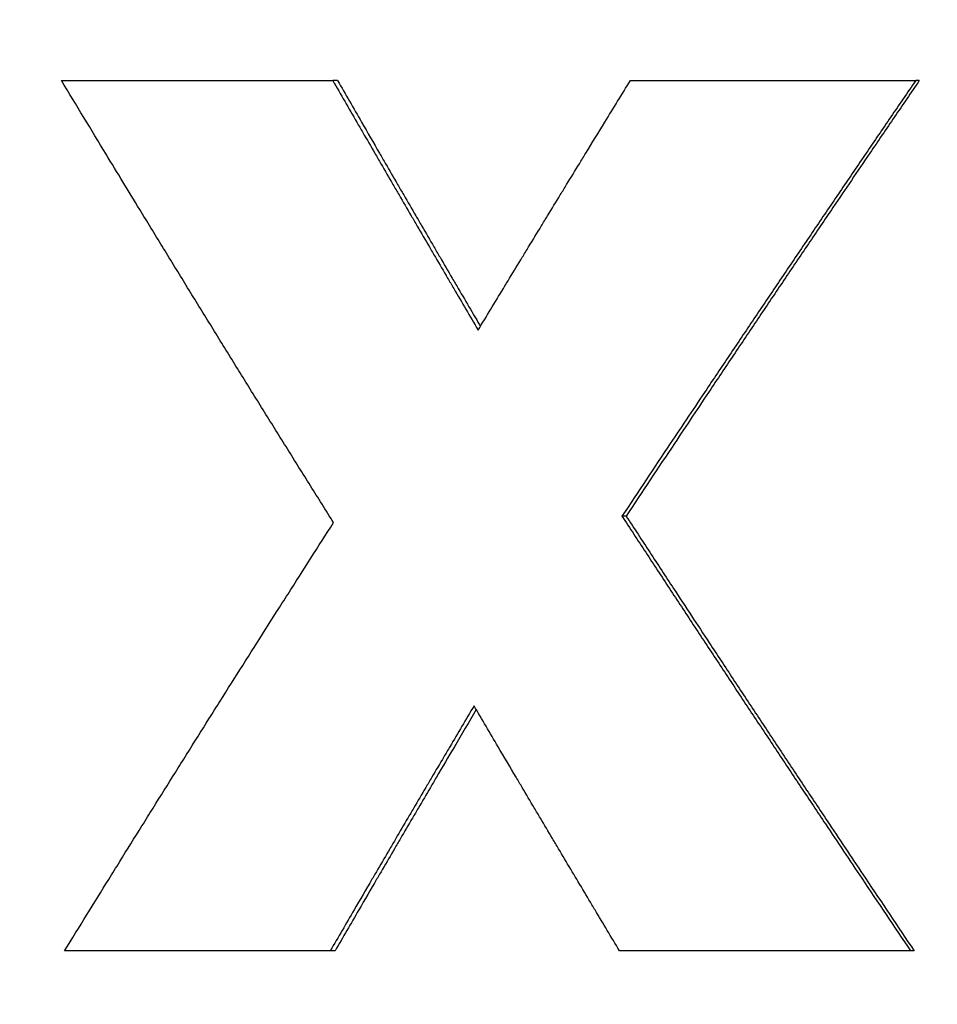
# Model space of a CAD drawing. Units: inches. Extents: x 44 to 288, y 19 to 202.
# Drawn here: x 132 to 132, y 88 to 89 of the extents above; entities that cross this region are included whole.
import ezdxf

# ---------------------------------------------------------------- set-up
doc = ezdxf.new("R2010")
doc.units = ezdxf.units.IN
doc.header["$LTSCALE"] = 19
doc.header["$MEASUREMENT"] = 0
doc.layers.add('Dimensions(ANSI)', color=7, linetype='Continuous', lineweight=18)
doc.layers.add('Visible Edges(ANSI)', color=7, linetype='Continuous', lineweight=25)
doc.styles.add('MESTEK', font='arial.ttf')
doc.dimstyles.new('MESTEK FRACTIONS', dxfattribs={"dimscale": 19, "dimtxt": 0.08, "dimasz": 0.098425, "dimexe": 0.063, "dimexo": 0.0625, "dimgap": 0.031496, "dimtad": 0, "dimtih": 1, "dimtoh": 1, "dimdec": 5, "dimrnd": 1e-08, "dimzin": 1, "dimdsep": 46, "dimlunit": 5, "dimtxsty": 'MESTEK', "dimcen": 0.09, "dimdle": 0.393701, "dimclrd": 7, "dimclre": 7, "dimclrt": 7, "dimadec": 0, "dimazin": 0, "dimtfac": 1, "dimtofl": 0, "dimtmove": 0, "dimatfit": 3, "dimfxl": 0, "dimfrac": 2, "dimtolj": 1, "dimtzin": 0, "dimlwd": 15, "dimlwe": 15, "dimarcsym": 0})

# ---------------------------------------------------------------- blocks, each defined once
blk = doc.blocks.new('*D28')
at = {"layer": 'Defpoints', "color": 0, "linetype": 'Continuous'}
for p in [(135.88508, 89.53653), (137.25753, 87.15936)]:
    blk.add_point(p, dxfattribs=at)
at = {"layer": 'Dimensions(ANSI)', "color": 7, "linetype": 'Continuous', "lineweight": 15}
for p, q in [((129.96337, 95.90726), (132.20693, 95.90726)), ((132.20693, 95.90726), (134.95004, 91.15606)), ((136.57131, 86.63795), (136.57131, 90.05795)), ((134.86131, 88.34795), (138.28131, 88.34795))]:
    blk.add_line(p, q, dxfattribs=at)
at = {"layer": 'Dimensions(ANSI)', "color": 7, "linetype": 'Continuous'}
blk.add_solid([(135.21996, 91.3119), (134.68011, 91.00022), (135.88508, 89.53653)], dxfattribs=at)
at = {"layer": 'Dimensions(ANSI)', "color": 7, "linetype": 'Continuous', "lineweight": 18, "insert": (121.22164, 95.90726), "char_height": 1.52, "attachment_point": 5, "style": 'MESTEK'}
blk.add_mtext('\\A1; 2" NG & 1 ½" LP\\PNPT GAS TRAIN', dxfattribs=at)

msp = doc.modelspace()

# ---------------------------------------------------------------- linework, layer by layer
at = {"layer": 'Visible Edges(ANSI)', "color": 7}
for p, q in [((132.0811837, 88.5582629), (132.080688, 88.5582629)), ((132.1416939, 88.5582629), (132.1413193, 88.5582629)), ((132.1112078, 88.5129469), (132.1107722, 88.5129469)), ((132.0809303, 88.4677281), (132.0804342, 88.4677281)), ((132.1411531, 88.4677281), (132.1407774, 88.4677281))]:
    msp.add_line(p, q, dxfattribs=at)
for points, knots in [([(132.0807726, 88.5122662), (132.0799709, 88.5135439), (132.0791705, 88.5148216), (132.0783713, 88.5160992), (132.0775722, 88.5173769), (132.0767743, 88.5186546), (132.0759777, 88.5199323), (132.0755794, 88.5205711), (132.0751814, 88.52121), (132.0747838, 88.5218488), (132.0739885, 88.5231265), (132.0731945, 88.5244042), (132.0724018, 88.5256819), (132.0720054, 88.5263207), (132.0716094, 88.5269596), (132.0712137, 88.5275984), (132.0704223, 88.5288761), (132.0696322, 88.5301538), (132.0688434, 88.5314315), (132.0684491, 88.5320703), (132.068055, 88.5327092), (132.0676613, 88.533348), (132.0668739, 88.5346257), (132.0660878, 88.5359034), (132.065303, 88.5371811), (132.0649106, 88.5378199), (132.0645186, 88.5384588), (132.0641269, 88.5390976), (132.0633435, 88.5403753), (132.0625614, 88.541653), (132.0617807, 88.5429307), (132.0613904, 88.5435695), (132.0610003, 88.5442084), (132.0606107, 88.5448472), (132.0594417, 88.5467637), (132.0582757, 88.5486803), (132.0571129, 88.5505968), (132.0555625, 88.5531522), (132.0540176, 88.5557076), (132.0524783, 88.5582629)], [0, 0, 0, 0, 0.012002298, 0.012002298, 0.012002298, 0.024004596, 0.024004596, 0.024004596, 0.030005745, 0.030005745, 0.030005745, 0.042008043, 0.042008043, 0.042008043, 0.048009192, 0.048009192, 0.048009192, 0.06001149, 0.06001149, 0.06001149, 0.066012639, 0.066012639, 0.066012639, 0.078014937, 0.078014937, 0.078014937, 0.084016086, 0.084016086, 0.084016086, 0.096018384, 0.096018384, 0.096018384, 0.102019533, 0.102019533, 0.102019533, 0.120022981, 0.120022981, 0.120022981, 0.144027577, 0.144027577, 0.144027577, 0.144027577]), ([(132.0524783, 88.5582629), (132.0532457, 88.5582629), (132.0540145, 88.5582629), (132.0547846, 88.5582629), (132.0555548, 88.5582629), (132.0563263, 88.5582629), (132.0570993, 88.5582629), (132.0574857, 88.5582629), (132.0578725, 88.5582629), (132.0582597, 88.5582629), (132.0613569, 88.5582629), (132.064476, 88.5582629), (132.0676163, 88.5582629), (132.0680088, 88.5582629), (132.0684017, 88.5582629), (132.0687949, 88.5582629), (132.0695813, 88.5582629), (132.070369, 88.5582629), (132.071158, 88.5582629), (132.074314, 88.5582629), (132.077491, 88.5582629), (132.080688, 88.5582629)], [0, 0, 0, 0, 0.0069983793, 0.0069983793, 0.0069983793, 0.0139967587, 0.0139967587, 0.0139967587, 0.0174959484, 0.0174959484, 0.0174959484, 0.0454894657, 0.0454894657, 0.0454894657, 0.0489886554, 0.0489886554, 0.0489886554, 0.0559870347, 0.0559870347, 0.0559870347, 0.0839805521, 0.0839805521, 0.0839805521, 0.0839805521]), ([(132.080688, 88.5582629), (132.0811041, 88.5575417), (132.0815205, 88.5568205), (132.0819373, 88.5560992), (132.0823541, 88.555378), (132.0827712, 88.5546568), (132.0831886, 88.5539355), (132.0833973, 88.5535749), (132.0836061, 88.5532143), (132.083815, 88.5528537), (132.0842328, 88.5521325), (132.0846509, 88.5514112), (132.0850694, 88.55069), (132.0852786, 88.5503294), (132.0854879, 88.5499688), (132.0856973, 88.5496082), (132.0861161, 88.5488869), (132.0865352, 88.5481657), (132.0869546, 88.5474445), (132.0871643, 88.5470838), (132.0873742, 88.5467232), (132.087584, 88.5463626), (132.0880038, 88.5456414), (132.0884239, 88.5449201), (132.0888444, 88.5441989), (132.0890546, 88.5438383), (132.0892649, 88.5434777), (132.0894753, 88.5431171), (132.0898961, 88.5423958), (132.0903172, 88.5416746), (132.0907386, 88.5409534), (132.0909493, 88.5405928), (132.0911601, 88.5402321), (132.091371, 88.5398715), (132.0917927, 88.5391503), (132.0922148, 88.5384291), (132.0926372, 88.5377078), (132.0928484, 88.5373472), (132.0930597, 88.5369866), (132.093271, 88.536626), (132.0936938, 88.5359048), (132.0941168, 88.5351835), (132.0945402, 88.5344623), (132.0949636, 88.5337411), (132.0953872, 88.5330198), (132.0958113, 88.5322986)], [0, 0, 0, 0, 0.0065937175, 0.0065937175, 0.0065937175, 0.013187435, 0.013187435, 0.013187435, 0.0164842937, 0.0164842937, 0.0164842937, 0.0230780112, 0.0230780112, 0.0230780112, 0.0263748699, 0.0263748699, 0.0263748699, 0.0329685874, 0.0329685874, 0.0329685874, 0.0362654462, 0.0362654462, 0.0362654462, 0.0428591636, 0.0428591636, 0.0428591636, 0.0461560224, 0.0461560224, 0.0461560224, 0.0527497399, 0.0527497399, 0.0527497399, 0.0560465986, 0.0560465986, 0.0560465986, 0.0626403161, 0.0626403161, 0.0626403161, 0.0659371748, 0.0659371748, 0.0659371748, 0.0725308923, 0.0725308923, 0.0725308923, 0.0791246098, 0.0791246098, 0.0791246098, 0.0791246098]), ([(132.0811837, 88.5582629), (132.0820142, 88.5568205), (132.082846, 88.555378), (132.0836793, 88.5539355), (132.0843042, 88.5528537), (132.0849298, 88.5517718), (132.0855563, 88.55069), (132.0857651, 88.5503294), (132.085974, 88.5499688), (132.0861829, 88.5496082), (132.0866009, 88.5488869), (132.0870192, 88.5481657), (132.0874378, 88.5474445), (132.0876471, 88.5470838), (132.0878565, 88.5467232), (132.0880659, 88.5463626), (132.0884849, 88.5456414), (132.0889042, 88.5449201), (132.0893238, 88.5441989), (132.0895336, 88.5438383), (132.0897434, 88.5434777), (132.0899534, 88.5431171), (132.0903733, 88.5423958), (132.0907936, 88.5416746), (132.0912142, 88.5409534), (132.0914245, 88.5405928), (132.0916348, 88.5402321), (132.0918453, 88.5398715), (132.0922662, 88.5391503), (132.0926874, 88.5384291), (132.093109, 88.5377078), (132.0933198, 88.5373472), (132.0935306, 88.5369866), (132.0937416, 88.536626), (132.0941635, 88.5359048), (132.0945857, 88.5351835), (132.0950082, 88.5344623), (132.0953544, 88.5338713), (132.0957009, 88.5332803), (132.0960475, 88.5326893)], [0, 0, 0, 0, 0.013187435, 0.013187435, 0.013187435, 0.0230780112, 0.0230780112, 0.0230780112, 0.0263748699, 0.0263748699, 0.0263748699, 0.0329685874, 0.0329685874, 0.0329685874, 0.0362654462, 0.0362654462, 0.0362654462, 0.0428591636, 0.0428591636, 0.0428591636, 0.0461560224, 0.0461560224, 0.0461560224, 0.0527497399, 0.0527497399, 0.0527497399, 0.0560465986, 0.0560465986, 0.0560465986, 0.0626403161, 0.0626403161, 0.0626403161, 0.0659371748, 0.0659371748, 0.0659371748, 0.0725308923, 0.0725308923, 0.0725308923, 0.0779338311, 0.0779338311, 0.0779338311, 0.0779338311]), ([(132.0958113, 88.5322986), (132.0962472, 88.5330198), (132.0966836, 88.5337411), (132.0971202, 88.5344623), (132.0975569, 88.5351835), (132.0979939, 88.5359048), (132.0984312, 88.536626), (132.0986499, 88.5369866), (132.0988687, 88.5373472), (132.0990875, 88.5377078), (132.0995252, 88.5384291), (132.0999632, 88.5391503), (132.1004015, 88.5398715), (132.1006207, 88.5402321), (132.1008399, 88.5405928), (132.1010592, 88.5409534), (132.1014979, 88.5416746), (132.1019369, 88.5423958), (132.1023762, 88.5431171), (132.1025959, 88.5434777), (132.1028156, 88.5438383), (132.1030355, 88.5441989), (132.1034751, 88.5449201), (132.1039151, 88.5456414), (132.1043554, 88.5463626), (132.1045756, 88.5467232), (132.1047958, 88.5470838), (132.1050161, 88.5474445), (132.1054567, 88.5481657), (132.1058977, 88.5488869), (132.106339, 88.5496082), (132.1065596, 88.5499688), (132.1067803, 88.5503294), (132.1070011, 88.55069), (132.1076635, 88.5517718), (132.1083267, 88.5528537), (132.1089905, 88.5539355), (132.1098756, 88.555378), (132.110762, 88.5568205), (132.1116497, 88.5582629)], [0, 0, 0, 0, 0.0066511363, 0.0066511363, 0.0066511363, 0.0133022726, 0.0133022726, 0.0133022726, 0.0166278408, 0.0166278408, 0.0166278408, 0.0232789771, 0.0232789771, 0.0232789771, 0.0266045453, 0.0266045453, 0.0266045453, 0.0332556816, 0.0332556816, 0.0332556816, 0.0365812498, 0.0365812498, 0.0365812498, 0.0432323861, 0.0432323861, 0.0432323861, 0.0465579543, 0.0465579543, 0.0465579543, 0.0532090906, 0.0532090906, 0.0532090906, 0.0565346588, 0.0565346588, 0.0565346588, 0.0665113632, 0.0665113632, 0.0665113632, 0.0798136359, 0.0798136359, 0.0798136359, 0.0798136359]), ([(132.1413193, 88.5582629), (132.1404585, 88.5570042), (132.1395987, 88.5557454), (132.1387399, 88.5544866), (132.1378811, 88.5532278), (132.1370233, 88.551969), (132.1361664, 88.5507103), (132.135738, 88.5500809), (132.1353098, 88.5494515), (132.1348819, 88.5488221), (132.134026, 88.5475633), (132.1331712, 88.5463045), (132.1323174, 88.5450458), (132.1318904, 88.5444164), (132.1314638, 88.543787), (132.1310374, 88.5431576), (132.1301845, 88.5418988), (132.1293327, 88.54064), (132.128482, 88.5393812), (132.1280566, 88.5387519), (132.1276315, 88.5381225), (132.1272066, 88.5374931), (132.1263569, 88.5362343), (132.1255082, 88.5349755), (132.1246605, 88.5337167), (132.1242367, 88.5330874), (132.1238132, 88.532458), (132.1233899, 88.5318286), (132.1225433, 88.5305698), (132.1216978, 88.529311), (132.1208533, 88.5280522), (132.1204311, 88.5274228), (132.1200091, 88.5267935), (132.1195874, 88.5261641), (132.1183224, 88.5242759), (132.1170597, 88.5223877), (132.1157996, 88.5204996), (132.1141194, 88.517982), (132.1124435, 88.5154644), (132.1107722, 88.5129469)], [0, 0, 0, 0, 0.011910076, 0.011910076, 0.011910076, 0.023820152, 0.023820152, 0.023820152, 0.02977519, 0.02977519, 0.02977519, 0.041685266, 0.041685266, 0.041685266, 0.047640304, 0.047640304, 0.047640304, 0.05955038, 0.05955038, 0.05955038, 0.065505418, 0.065505418, 0.065505418, 0.077415493, 0.077415493, 0.077415493, 0.083370531, 0.083370531, 0.083370531, 0.095280607, 0.095280607, 0.095280607, 0.101235645, 0.101235645, 0.101235645, 0.119100759, 0.119100759, 0.119100759, 0.142920911, 0.142920911, 0.142920911, 0.142920911]), ([(132.1416939, 88.5582629), (132.1408349, 88.5570042), (132.1399768, 88.5557454), (132.1391197, 88.5544866), (132.1382626, 88.5532278), (132.1374065, 88.551969), (132.1365513, 88.5507103), (132.1352686, 88.5488221), (132.1339882, 88.5469339), (132.13271, 88.5450458), (132.1322839, 88.5444164), (132.1318581, 88.543787), (132.1314325, 88.5431576), (132.1305814, 88.5418988), (132.1297313, 88.54064), (132.1288822, 88.5393812), (132.1284577, 88.5387519), (132.1280334, 88.5381225), (132.1276094, 88.5374931), (132.1267614, 88.5362343), (132.1259144, 88.5349755), (132.1250684, 88.5337167), (132.1246455, 88.5330874), (132.1242227, 88.532458), (132.1238003, 88.5318286), (132.1229554, 88.5305698), (132.1221116, 88.529311), (132.1212688, 88.5280522), (132.1208474, 88.5274228), (132.1204263, 88.5267935), (132.1200055, 88.5261641), (132.1187429, 88.5242759), (132.1174828, 88.5223877), (132.1162252, 88.5204996), (132.1145483, 88.517982), (132.1128758, 88.5154644), (132.1112078, 88.5129469)], [0, 0, 0, 0, 0.011910076, 0.011910076, 0.011910076, 0.023820152, 0.023820152, 0.023820152, 0.041685266, 0.041685266, 0.041685266, 0.047640304, 0.047640304, 0.047640304, 0.05955038, 0.05955038, 0.05955038, 0.065505418, 0.065505418, 0.065505418, 0.077415493, 0.077415493, 0.077415493, 0.083370531, 0.083370531, 0.083370531, 0.095280607, 0.095280607, 0.095280607, 0.101235645, 0.101235645, 0.101235645, 0.119100759, 0.119100759, 0.119100759, 0.142920911, 0.142920911, 0.142920911, 0.142920911]), ([(132.1116497, 88.5582629), (132.1124618, 88.5582629), (132.1132749, 88.5582629), (132.114089, 88.5582629), (132.1149032, 88.5582629), (132.1157184, 88.5582629), (132.1165346, 88.5582629), (132.1169428, 88.5582629), (132.1173511, 88.5582629), (132.1177598, 88.5582629), (132.118577, 88.5582629), (132.1193953, 88.5582629), (132.1202146, 88.5582629), (132.1206243, 88.5582629), (132.1210342, 88.5582629), (132.1214444, 88.5582629), (132.1222647, 88.5582629), (132.123086, 88.5582629), (132.1239083, 88.5582629), (132.1243195, 88.5582629), (132.1247309, 88.5582629), (132.1251426, 88.5582629), (132.1259659, 88.5582629), (132.1267902, 88.5582629), (132.1276154, 88.5582629), (132.1280281, 88.5582629), (132.128441, 88.5582629), (132.1288541, 88.5582629), (132.1296804, 88.5582629), (132.1305076, 88.5582629), (132.1313358, 88.5582629), (132.1317499, 88.5582629), (132.1321642, 88.5582629), (132.1325788, 88.5582629), (132.1354808, 88.5582629), (132.1383945, 88.5582629), (132.1413193, 88.5582629)], [0, 0, 0, 0, 0.0068542951, 0.0068542951, 0.0068542951, 0.0137085901, 0.0137085901, 0.0137085901, 0.0171357377, 0.0171357377, 0.0171357377, 0.0239900327, 0.0239900327, 0.0239900327, 0.0274171802, 0.0274171802, 0.0274171802, 0.0342714753, 0.0342714753, 0.0342714753, 0.0376986228, 0.0376986228, 0.0376986228, 0.0445529179, 0.0445529179, 0.0445529179, 0.0479800654, 0.0479800654, 0.0479800654, 0.0548343605, 0.0548343605, 0.0548343605, 0.058261508, 0.058261508, 0.058261508, 0.0822515407, 0.0822515407, 0.0822515407, 0.0822515407]), ([(132.1107722, 88.5129469), (132.1115932, 88.5116908), (132.1124154, 88.5104347), (132.1132386, 88.5091787), (132.1140618, 88.5079226), (132.1148861, 88.5066665), (132.1157114, 88.5054104), (132.1161241, 88.5047824), (132.116537, 88.5041543), (132.1169502, 88.5035263), (132.1177766, 88.5022702), (132.1186041, 88.5010142), (132.1194326, 88.4997581), (132.1198468, 88.49913), (132.1202613, 88.498502), (132.1206761, 88.497874), (132.1215056, 88.4966179), (132.1223362, 88.4953618), (132.1231678, 88.4941057), (132.1235836, 88.4934777), (132.1239996, 88.4928496), (132.1244159, 88.4922216), (132.1252485, 88.4909655), (132.1260822, 88.4897094), (132.1269168, 88.4884534), (132.1273341, 88.4878253), (132.1277517, 88.4871973), (132.1281695, 88.4865693), (132.1290051, 88.4853132), (132.1298418, 88.4840571), (132.1306794, 88.482801), (132.1310982, 88.482173), (132.1315173, 88.4815449), (132.1319366, 88.4809169), (132.1331945, 88.4790328), (132.1344546, 88.4771487), (132.1357168, 88.4752646), (132.1373999, 88.4727524), (132.1390868, 88.4702402), (132.1407774, 88.4677281)], [0, 0, 0, 0, 0.011820611, 0.011820611, 0.011820611, 0.023641223, 0.023641223, 0.023641223, 0.029551528, 0.029551528, 0.029551528, 0.04137214, 0.04137214, 0.04137214, 0.047282445, 0.047282445, 0.047282445, 0.059103057, 0.059103057, 0.059103057, 0.065013362, 0.065013362, 0.065013362, 0.076833974, 0.076833974, 0.076833974, 0.082744279, 0.082744279, 0.082744279, 0.094564891, 0.094564891, 0.094564891, 0.100475196, 0.100475196, 0.100475196, 0.118206113, 0.118206113, 0.118206113, 0.141847336, 0.141847336, 0.141847336, 0.141847336]), ([(132.1112078, 88.5129469), (132.1120272, 88.5116908), (132.1128477, 88.5104347), (132.1136693, 88.5091787), (132.1144908, 88.5079226), (132.1153135, 88.5066665), (132.1161372, 88.5054104), (132.1173727, 88.5035263), (132.1186106, 88.5016422), (132.1198509, 88.4997581), (132.1202643, 88.49913), (132.120678, 88.498502), (132.1210919, 88.497874), (132.1219198, 88.4966179), (132.1227487, 88.4953618), (132.1235786, 88.4941057), (132.1239936, 88.4934777), (132.1244088, 88.4928496), (132.1248243, 88.4922216), (132.1256552, 88.4909655), (132.1264872, 88.4897094), (132.1273202, 88.4884534), (132.1277367, 88.4878253), (132.1281534, 88.4871973), (132.1285704, 88.4865693), (132.1294044, 88.4853132), (132.1302393, 88.4840571), (132.1310753, 88.482801), (132.1314932, 88.482173), (132.1319115, 88.4815449), (132.1323299, 88.4809169), (132.1335853, 88.4790328), (132.1348429, 88.4771487), (132.1361027, 88.4752646), (132.1377823, 88.4727524), (132.1394659, 88.4702402), (132.1411531, 88.4677281)], [0, 0, 0, 0, 0.011820611, 0.011820611, 0.011820611, 0.023641223, 0.023641223, 0.023641223, 0.04137214, 0.04137214, 0.04137214, 0.047282445, 0.047282445, 0.047282445, 0.059103057, 0.059103057, 0.059103057, 0.065013362, 0.065013362, 0.065013362, 0.076833974, 0.076833974, 0.076833974, 0.082744279, 0.082744279, 0.082744279, 0.094564891, 0.094564891, 0.094564891, 0.100475196, 0.100475196, 0.100475196, 0.118206113, 0.118206113, 0.118206113, 0.141847336, 0.141847336, 0.141847336, 0.141847336]), ([(132.0528034, 88.4677281), (132.0535644, 88.4689653), (132.0543268, 88.4702024), (132.0550905, 88.4714396), (132.0558542, 88.4726768), (132.0566193, 88.4739139), (132.0573858, 88.4751511), (132.057769, 88.4757697), (132.0581525, 88.4763883), (132.0585364, 88.4770069), (132.0593042, 88.478244), (132.0600734, 88.4794812), (132.0608438, 88.4807184), (132.0612291, 88.4813369), (132.0616146, 88.4819555), (132.0620005, 88.4825741), (132.0627723, 88.4838113), (132.0635454, 88.4850485), (132.0643199, 88.4862856), (132.0647071, 88.4869042), (132.0650947, 88.4875228), (132.0654825, 88.4881414), (132.0662583, 88.4893785), (132.0670354, 88.4906157), (132.0678137, 88.4918529), (132.0682029, 88.4924715), (132.0685924, 88.4930901), (132.0689822, 88.4937086), (132.0697619, 88.4949458), (132.0705429, 88.496183), (132.0713251, 88.4974201), (132.0717162, 88.4980387), (132.0721076, 88.4986573), (132.0724994, 88.4992759), (132.0732829, 88.5005131), (132.0740677, 88.5017502), (132.0748537, 88.5029874), (132.0752468, 88.503606), (132.0756401, 88.5042246), (132.0760338, 88.5048432), (132.0768211, 88.5060803), (132.0776097, 88.5073175), (132.0783995, 88.5085547), (132.0791893, 88.5097918), (132.0799803, 88.511029), (132.0807726, 88.5122662)], [0, 0, 0, 0, 0.01170425, 0.01170425, 0.01170425, 0.023408499, 0.023408499, 0.023408499, 0.029260624, 0.029260624, 0.029260624, 0.040964874, 0.040964874, 0.040964874, 0.046816999, 0.046816999, 0.046816999, 0.058521248, 0.058521248, 0.058521248, 0.064373373, 0.064373373, 0.064373373, 0.076077623, 0.076077623, 0.076077623, 0.081929748, 0.081929748, 0.081929748, 0.093633998, 0.093633998, 0.093633998, 0.099486122, 0.099486122, 0.099486122, 0.111190372, 0.111190372, 0.111190372, 0.117042497, 0.117042497, 0.117042497, 0.128746747, 0.128746747, 0.128746747, 0.140450996, 0.140450996, 0.140450996, 0.140450996]), ([(132.0953802, 88.4932062), (132.0949612, 88.4924985), (132.0945425, 88.4917908), (132.0941241, 88.491083), (132.0937057, 88.4903753), (132.0932877, 88.4896676), (132.0928699, 88.4889599), (132.092661, 88.488606), (132.0924522, 88.4882521), (132.0922435, 88.4878983), (132.0918261, 88.4871905), (132.091409, 88.4864828), (132.0909922, 88.4857751), (132.0907838, 88.4854212), (132.0905755, 88.4850674), (132.0903672, 88.4847135), (132.0899508, 88.4840058), (132.0895346, 88.4832981), (132.0891188, 88.4825903), (132.0889109, 88.4822365), (132.088703, 88.4818826), (132.0884953, 88.4815287), (132.0880798, 88.480821), (132.0876646, 88.4801133), (132.0872497, 88.4794056), (132.0870423, 88.4790517), (132.0868349, 88.4786978), (132.0866277, 88.478344), (132.0862131, 88.4776362), (132.0857989, 88.4769285), (132.085385, 88.4762208), (132.0851781, 88.4758669), (132.0849712, 88.4755131), (132.0847644, 88.4751592), (132.0841441, 88.4740976), (132.0835245, 88.473036), (132.0829056, 88.4719744), (132.0820805, 88.470559), (132.0812567, 88.4691435), (132.0804342, 88.4677281)], [0, 0, 0, 0, 0.00648523, 0.00648523, 0.00648523, 0.0129704601, 0.0129704601, 0.0129704601, 0.0162130751, 0.0162130751, 0.0162130751, 0.0226983051, 0.0226983051, 0.0226983051, 0.0259409202, 0.0259409202, 0.0259409202, 0.0324261502, 0.0324261502, 0.0324261502, 0.0356687652, 0.0356687652, 0.0356687652, 0.0421539953, 0.0421539953, 0.0421539953, 0.0453966103, 0.0453966103, 0.0453966103, 0.0518818403, 0.0518818403, 0.0518818403, 0.0551244553, 0.0551244553, 0.0551244553, 0.0648523004, 0.0648523004, 0.0648523004, 0.0778227605, 0.0778227605, 0.0778227605, 0.0778227605]), ([(132.1105091, 88.4677281), (132.1100853, 88.4684358), (132.1096618, 88.4691435), (132.1092386, 88.4698513), (132.1088153, 88.470559), (132.1083924, 88.4712667), (132.1079698, 88.4719744), (132.1077584, 88.4723283), (132.1075472, 88.4726822), (132.107336, 88.473036), (132.1069137, 88.4737438), (132.1064916, 88.4744515), (132.1060699, 88.4751592), (132.105859, 88.4755131), (132.1056482, 88.4758669), (132.1054375, 88.4762208), (132.105016, 88.4769285), (132.1045948, 88.4776362), (132.104174, 88.478344), (132.1039635, 88.4786978), (132.1037532, 88.4790517), (132.1035429, 88.4794056), (132.1031223, 88.4801133), (132.1027021, 88.480821), (132.1022821, 88.4815287), (132.1020721, 88.4818826), (132.1018622, 88.4822365), (132.1016524, 88.4825903), (132.1012327, 88.4832981), (132.1008133, 88.4840058), (132.1003943, 88.4847135), (132.1001847, 88.4850674), (132.0999753, 88.4854212), (132.0997659, 88.4857751), (132.0991378, 88.4868367), (132.0985103, 88.4878983), (132.0978835, 88.4889599), (132.0970479, 88.4903753), (132.0962134, 88.4917908), (132.0953802, 88.4932062)], [0, 0, 0, 0, 0.0064738199, 0.0064738199, 0.0064738199, 0.0129476399, 0.0129476399, 0.0129476399, 0.0161845499, 0.0161845499, 0.0161845499, 0.0226583698, 0.0226583698, 0.0226583698, 0.0258952798, 0.0258952798, 0.0258952798, 0.0323690997, 0.0323690997, 0.0323690997, 0.0356060097, 0.0356060097, 0.0356060097, 0.0420798296, 0.0420798296, 0.0420798296, 0.0453167396, 0.0453167396, 0.0453167396, 0.0517905595, 0.0517905595, 0.0517905595, 0.0550274695, 0.0550274695, 0.0550274695, 0.0647381994, 0.0647381994, 0.0647381994, 0.0776858393, 0.0776858393, 0.0776858393, 0.0776858393]), ([(132.0956129, 88.4928109), (132.0948547, 88.4915272), (132.0940974, 88.4902435), (132.0933412, 88.4889599), (132.0927159, 88.4878983), (132.0920912, 88.4868367), (132.0914673, 88.4857751), (132.0912593, 88.4854212), (132.0910514, 88.4850674), (132.0908436, 88.4847135), (132.0904279, 88.4840058), (132.0900126, 88.4832981), (132.0895976, 88.4825903), (132.0893901, 88.4822365), (132.0891827, 88.4818826), (132.0889754, 88.4815287), (132.0885607, 88.480821), (132.0881463, 88.4801133), (132.0877323, 88.4794056), (132.0875253, 88.4790517), (132.0873183, 88.4786978), (132.0871115, 88.478344), (132.0866978, 88.4776362), (132.0862844, 88.4769285), (132.0858713, 88.4762208), (132.0856648, 88.4758669), (132.0854583, 88.4755131), (132.085252, 88.4751592), (132.0846329, 88.4740976), (132.0840145, 88.473036), (132.0833969, 88.4719744), (132.0825734, 88.470559), (132.0817512, 88.4691435), (132.0809303, 88.4677281)], [0.001207616, 0.001207616, 0.001207616, 0.001207616, 0.0129704601, 0.0129704601, 0.0129704601, 0.0226983051, 0.0226983051, 0.0226983051, 0.0259409202, 0.0259409202, 0.0259409202, 0.0324261502, 0.0324261502, 0.0324261502, 0.0356687652, 0.0356687652, 0.0356687652, 0.0421539953, 0.0421539953, 0.0421539953, 0.0453966103, 0.0453966103, 0.0453966103, 0.0518818403, 0.0518818403, 0.0518818403, 0.0551244553, 0.0551244553, 0.0551244553, 0.0648523004, 0.0648523004, 0.0648523004, 0.0778227605, 0.0778227605, 0.0778227605, 0.0778227605]), ([(132.0804342, 88.4677281), (132.0796516, 88.4677281), (132.0788703, 88.4677281), (132.0780902, 88.4677281), (132.07731, 88.4677281), (132.0765311, 88.4677281), (132.0757535, 88.4677281), (132.0753646, 88.4677281), (132.0749761, 88.4677281), (132.0745879, 88.4677281), (132.0738115, 88.4677281), (132.0730362, 88.4677281), (132.0722623, 88.4677281), (132.0718753, 88.4677281), (132.0714886, 88.4677281), (132.0711023, 88.4677281), (132.0703296, 88.4677281), (132.0695581, 88.4677281), (132.0687879, 88.4677281), (132.0676326, 88.4677281), (132.0664802, 88.4677281), (132.0653306, 88.4677281), (132.0649474, 88.4677281), (132.0645646, 88.4677281), (132.064182, 88.4677281), (132.0634169, 88.4677281), (132.0626531, 88.4677281), (132.0618906, 88.4677281), (132.0615093, 88.4677281), (132.0611284, 88.4677281), (132.0607478, 88.4677281), (132.0580836, 88.4677281), (132.0554353, 88.4677281), (132.0528034, 88.4677281)], [0, 0, 0, 0, 0.0068542951, 0.0068542951, 0.0068542951, 0.0137085901, 0.0137085901, 0.0137085901, 0.0171357377, 0.0171357377, 0.0171357377, 0.0239900327, 0.0239900327, 0.0239900327, 0.0274171802, 0.0274171802, 0.0274171802, 0.0342714753, 0.0342714753, 0.0342714753, 0.0445529179, 0.0445529179, 0.0445529179, 0.0479800654, 0.0479800654, 0.0479800654, 0.0548343605, 0.0548343605, 0.0548343605, 0.058261508, 0.058261508, 0.058261508, 0.0822515407, 0.0822515407, 0.0822515407, 0.0822515407]), ([(132.1407774, 88.4677281), (132.1399245, 88.4677281), (132.1390727, 88.4677281), (132.1382217, 88.4677281), (132.1373708, 88.4677281), (132.1365209, 88.4677281), (132.1356719, 88.4677281), (132.1352474, 88.4677281), (132.1348232, 88.4677281), (132.1343992, 88.4677281), (132.1335512, 88.4677281), (132.1327042, 88.4677281), (132.1318582, 88.4677281), (132.1314352, 88.4677281), (132.1310124, 88.4677281), (132.1305899, 88.4677281), (132.1297449, 88.4677281), (132.1289009, 88.4677281), (132.1280579, 88.4677281), (132.1276364, 88.4677281), (132.1272152, 88.4677281), (132.1267942, 88.4677281), (132.1259522, 88.4677281), (132.1251113, 88.4677281), (132.1242714, 88.4677281), (132.1238514, 88.4677281), (132.1234317, 88.4677281), (132.1230123, 88.4677281), (132.1221735, 88.4677281), (132.1213356, 88.4677281), (132.1204989, 88.4677281), (132.1171518, 88.4677281), (132.1138216, 88.4677281), (132.1105091, 88.4677281)], [0, 0, 0, 0, 0.0069983793, 0.0069983793, 0.0069983793, 0.0139967587, 0.0139967587, 0.0139967587, 0.0174959484, 0.0174959484, 0.0174959484, 0.0244943277, 0.0244943277, 0.0244943277, 0.0279935174, 0.0279935174, 0.0279935174, 0.0349918967, 0.0349918967, 0.0349918967, 0.0384910864, 0.0384910864, 0.0384910864, 0.0454894657, 0.0454894657, 0.0454894657, 0.0489886554, 0.0489886554, 0.0489886554, 0.0559870347, 0.0559870347, 0.0559870347, 0.0839805521, 0.0839805521, 0.0839805521, 0.0839805521])]:
    msp.add_open_spline(points, degree=3, knots=knots, dxfattribs=at)

# ---------------------------------------------------------------- dimensions: what is measured, and where the dimension line sits
at = {"layer": 'Dimensions(ANSI)', "color": 7, "linetype": 'Continuous', "lineweight": 18}
dim = msp.add_diameter_dim_2p(p1=(137.2575332, 87.1593643), p2=(135.8850768, 89.5365285), text=' 2" NG & 1 ½" LP\\PNPT GAS TRAIN', dimstyle='MESTEK FRACTIONS', override={"dimdec": 5, "dimlfac": 1, "dimtp": 0, "dimtm": 0, "dimtdec": 2}, dxfattribs=at)
dim.commit()
dim.dimension.update_dxf_attribs({"geometry": '*D28', "text_midpoint": (121.2216408, 95.9072575), "dimtype": 163})

doc.saveas('drawing.dxf')
